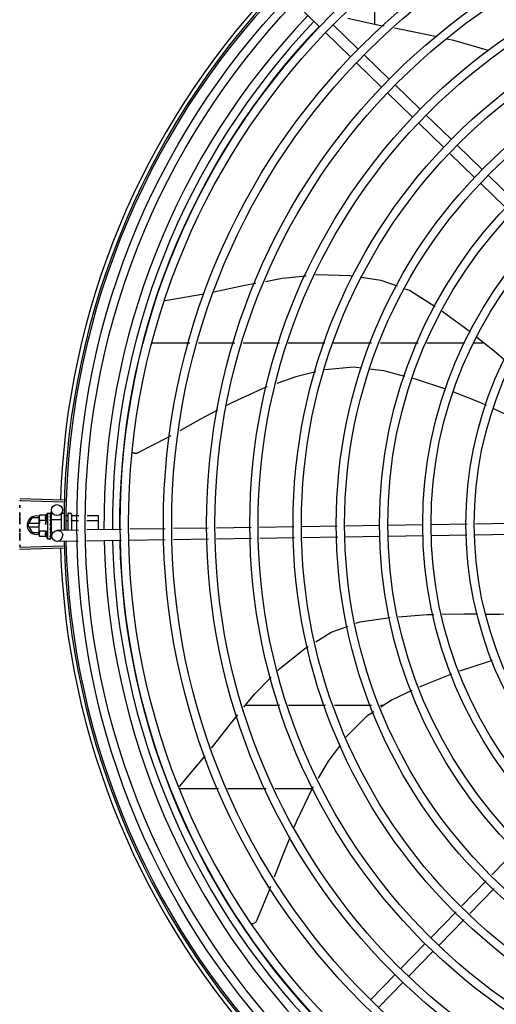
# Model space of a CAD drawing. Extents: x 432 to 212114, y 328 to 7652228.
# Drawn here: x 211639 to 211640, y 7651439 to 7651440 of the extents above; entities that cross this region are included whole.
import ezdxf

# ---------------------------------------------------------------- set-up
doc = ezdxf.new("R2010")
doc.units = 0
doc.header["$MEASUREMENT"] = 0
doc.layers.add('ARQ-pisos e azulejos', color=8, linetype='CONTINUOUS')

msp = doc.modelspace()

# ---------------------------------------------------------------- linework, layer by layer
at = {"layer": 'ARQ-pisos e azulejos'}
for p, q in [((211639.559891801, 7651439.671627812, 1.060455500288794e-05), (211639.5598905244, 7651439.691567025, 1.060455500288794e-05)), ((211639.5298057469, 7651439.670285227, 1.060455500288794e-05), (211639.5162052092, 7651439.68348098, 1.060455500288794e-05)), ((211639.5466359619, 7651439.653955918, 1.060455500288794e-05), (211639.5330354242, 7651439.667151671, 1.060455500288794e-05)), ((211639.5508140368, 7651439.658262157, 1.060455500288794e-05), (211639.5372135, 7651439.67145791, 1.060455500288794e-05)), ((211639.5634661778, 7651439.63762661, 1.060455500288794e-05), (211639.549865642, 7651439.650822362, 1.060455500288794e-05)), ((211639.5676442527, 7651439.641932849, 1.060455500288794e-05), (211639.554043716, 7651439.655128601, 1.060455500288794e-05)), ((211639.5802963956, 7651439.621297302, 1.060455500288794e-05), (211639.5666958579, 7651439.634493054, 1.060455500288794e-05)), ((211639.5844744705, 7651439.62560354, 1.060455500288794e-05), (211639.5708739328, 7651439.638799292, 1.060455500288794e-05)), ((211639.5971266115, 7651439.604967993, 1.060455500288794e-05), (211639.5835260729, 7651439.618163746, 1.060455500288794e-05)), ((211639.6013046854, 7651439.609274231, 1.060455500288794e-05), (211639.5877041487, 7651439.622469984, 1.060455500288794e-05)), ((211639.6181349023, 7651439.592944923, 1.060455500288794e-05), (211639.6045343646, 7651439.606140675, 1.060455500288794e-05)), ((211639.6139568274, 7651439.588638684, 1.060455500288794e-05), (211639.6003562897, 7651439.601834436, 1.060455500288794e-05)), ((211639.6349651191, 7651439.576615615, 1.060455500288794e-05), (211639.6213645805, 7651439.589811366, 1.060455500288794e-05)), ((211639.6307870442, 7651439.572309376, 1.060455500288794e-05), (211639.6171865075, 7651439.585505128, 1.060455500288794e-05)), ((211639.4460786193, 7651439.521779346, 1.060455500288794e-05), (211639.4671490107, 7651439.525390873, 1.060455500288794e-05)), ((211639.43871566, 7651439.498934197, 1.060455500288794e-05), (211639.4595206897, 7651439.49893553, 1.060455500288794e-05)), ((211639.464178675, 7651439.498935827, 1.060455500288794e-05), (211639.4837939609, 7651439.498937082, 1.060455500288794e-05)), ((211639.4884519452, 7651439.498937381, 1.060455500288794e-05), (211639.5080672311, 7651439.498938636, 1.060455500288794e-05)), ((211639.5127252155, 7651439.498938934, 1.060455500288794e-05), (211639.5326157979, 7651439.498940207, 1.060455500288794e-05)), ((211639.5374803489, 7651439.498940518, 1.060455500288794e-05), (211639.5579655117, 7651439.498941829, 1.060455500288794e-05)), ((211639.5628300628, 7651439.49894214, 1.060455500288794e-05), (211639.58329576, 7651439.498943451, 1.060455500288794e-05)), ((211639.5881219889, 7651439.498943759, 1.060455500288794e-05), (211639.6084457766, 7651439.49894506, 1.060455500288794e-05)), ((211639.6134107607, 7651439.498945379, 1.060455500288794e-05), (211639.6189500223, 7651439.498945733, 1.060455500288794e-05)), ((211639.3908787347, 7651439.412469915, 1.060455500288794e-05), (211639.3673382104, 7651439.41313792, 1.060455500288794e-05)), ((211639.3909114311, 7651439.413571344, 1.060455500288794e-05), (211639.3673727333, 7651439.414300895, 1.060455500288794e-05)), ((211639.3779185445, 7651439.405309668, 1.060455500288794e-05), (211639.3777032312, 7651439.404535869, 1.060455500288794e-05)), ((211639.3777039168, 7651439.404035869, 1.060455500288794e-05), (211639.3777032312, 7651439.404535869, 1.060455500288794e-05)), ((211639.3815261785, 7651439.405314614, 1.060455500288794e-05), (211639.3779185445, 7651439.405309668, 1.060455500288794e-05)), ((211639.3822004845, 7651439.406542039, 1.060455500288794e-05), (211639.3838553688, 7651439.406544306, 1.060455500288794e-05)), ((211639.3822004845, 7651439.406542039, 1.060455500288794e-05), (211639.3822196819, 7651439.39254205, 1.060455500288794e-05)), ((211639.3840624669, 7651439.406473495, 1.060455500288794e-05), (211639.384073815, 7651439.406457556, 1.060455500288794e-05)), ((211639.3840625729, 7651439.406395987, 1.060455500288794e-05), (211639.3840738692, 7651439.406416758, 1.060455500288794e-05)), ((211639.3840638123, 7651439.4054921, 1.060455500288794e-05), (211639.3840750517, 7651439.405545926, 1.060455500288794e-05)), ((211639.3840658256, 7651439.405583587, 1.060455500288794e-05), (211639.3840736847, 7651439.406395882, 1.060455500288794e-05)), ((211639.3840734389, 7651439.406416763, 1.060455500288794e-05), (211639.3840738327, 7651439.406457556, 1.060455500288794e-05)), ((211639.3840737936, 7651439.405562381, 1.060455500288794e-05), (211639.3840749154, 7651439.405663407, 1.060455500288794e-05)), ((211639.3844730968, 7651439.402982516, 1.060455500288794e-05), (211639.3843964715, 7651439.408055134, 1.060455500288794e-05)), ((211639.389701458, 7651439.40583601, 1.060455500288794e-05), (211639.3897133916, 7651439.397134196, 1.060455500288794e-05)), ((211639.3903006371, 7651439.406436834, 1.060455500288794e-05), (211639.3912006356, 7651439.406438068, 1.060455500288794e-05)), ((211639.3921845461, 7651439.405118247, 1.060455500288794e-05), (211639.3932024454, 7651439.405119644, 1.060455500288794e-05)), ((211639.3932013189, 7651439.40594081, 1.060455500288794e-05), (211639.3932133227, 7651439.397187066, 1.060455500288794e-05)), ((211639.393700632, 7651439.406441496, 1.060455500288794e-05), (211639.3947006322, 7651439.406442868, 1.060455500288794e-05)), ((211639.3952013165, 7651439.405943548, 1.060455500288794e-05), (211639.3952132822, 7651439.397217277, 1.060455500288794e-05)), ((211639.3954024425, 7651439.40512266, 1.060455500288794e-05), (211639.3991871198, 7651439.40512785, 1.060455500288794e-05)), ((211639.4036775603, 7651439.405134008, 1.060455500288794e-05), (211639.4097024297, 7651439.405142269, 1.060455500288794e-05)), ((211639.4097024297, 7651439.405142269, 1.060455500288794e-05), (211639.4097129963, 7651439.397436311, 1.060455500288794e-05)), ((211639.3716626059, 7651439.399917152, 1.060455500288794e-05), (211639.3739717502, 7651439.4039173, 1.060455500288794e-05)), ((211639.3716626059, 7651439.399917152, 1.060455500288794e-05), (211639.3739722633, 7651439.395917299, 1.060455500288794e-05)), ((211639.3777083291, 7651439.400817539, 1.060455500288794e-05), (211639.3721821647, 7651439.400817186, 1.060455500288794e-05)), ((211639.3777040779, 7651439.403917538, 1.060455500288794e-05), (211639.3739717502, 7651439.4039173, 1.060455500288794e-05)), ((211639.3777169427, 7651439.394535878, 1.060455500288794e-05), (211639.3777041483, 7651439.403865997, 1.060455500288794e-05)), ((211639.3815301379, 7651439.402427866, 1.060455500288794e-05), (211639.3779225029, 7651439.402422919, 1.060455500288794e-05)), ((211639.3837094839, 7651439.399979218, 1.060455500288794e-05), (211639.3839111378, 7651439.399804218, 1.060455500288794e-05)), ((211639.3840252897, 7651439.402031989, 1.060455500288794e-05), (211639.3840481835, 7651439.402544567, 1.060455500288794e-05)), ((211639.3842059671, 7651439.402544784, 1.060455500288794e-05), (211639.3840481835, 7651439.402544567, 1.060455500288794e-05)), ((211639.3840655675, 7651439.404212781, 1.060455500288794e-05), (211639.3840769868, 7651439.40412951, 1.060455500288794e-05)), ((211639.384066037, 7651439.403870857, 1.060455500288794e-05), (211639.3840772196, 7651439.403949462, 1.060455500288794e-05)), ((211639.3840689749, 7651439.401727807, 1.060455500288794e-05), (211639.3840800064, 7651439.401816477, 1.060455500288794e-05)), ((211639.3840747291, 7651439.403981479, 1.060455500288794e-05), (211639.3840769979, 7651439.404129509, 1.060455500288794e-05)), ((211639.3842053723, 7651439.402978439, 1.060455500288794e-05), (211639.3842147894, 7651439.396111134, 1.060455500288794e-05)), ((211639.3842053732, 7651439.402978471, 1.060455500288794e-05), (211639.3897053683, 7651439.402986014, 1.060455500288794e-05)), ((211639.3925844196, 7651439.402529377, 1.060455500288794e-05), (211639.3932059958, 7651439.40253023, 1.060455500288794e-05)), ((211639.3954059939, 7651439.402533247, 1.060455500288794e-05), (211639.399137802, 7651439.402538364, 1.060455500288794e-05)), ((211639.4036282434, 7651439.402544521, 1.060455500288794e-05), (211639.4097059802, 7651439.402552855, 1.060455500288794e-05)), ((211639.5393560873, 7651439.399394698, 1.060455500288794e-05), (211639.5204480092, 7651439.399109073, 1.060455500288794e-05)), ((211639.5625784141, 7651439.399745494, 1.060455500288794e-05), (211639.5438461328, 7651439.399462526, 1.060455500288794e-05)), ((211639.5860257383, 7651439.400099689, 1.060455500288794e-05), (211639.5670779002, 7651439.399813463, 1.060455500288794e-05)), ((211639.6098811172, 7651439.400460049, 1.060455500288794e-05), (211639.5905252254, 7651439.400167659, 1.060455500288794e-05)), ((211639.6332683382, 7651439.400813336, 1.060455500288794e-05), (211639.6143690702, 7651439.400527844, 1.060455500288794e-05)), ((211639.3721822787, 7651439.399017186, 1.060455500288794e-05), (211639.3777107975, 7651439.399017539, 1.060455500288794e-05)), ((211639.3739722633, 7651439.395917299, 1.060455500288794e-05), (211639.3777150497, 7651439.395917539, 1.060455500288794e-05)), ((211639.3779343793, 7651439.393762673, 1.060455500288794e-05), (211639.3777169427, 7651439.394535878, 1.060455500288794e-05)), ((211639.3815380558, 7651439.396654369, 1.060455500288794e-05), (211639.3779304199, 7651439.396649421, 1.060455500288794e-05)), ((211639.3815420142, 7651439.39376762, 1.060455500288794e-05), (211639.3779343793, 7651439.393762673, 1.060455500288794e-05)), ((211639.3840566273, 7651439.396405096, 1.060455500288794e-05), (211639.384039602, 7651439.396785453, 1.060455500288794e-05)), ((211639.3842141955, 7651439.396544789, 1.060455500288794e-05), (211639.3840503834, 7651439.396544565, 1.060455500288794e-05)), ((211639.3840760301, 7651439.395859736, 1.060455500288794e-05), (211639.3840564119, 7651439.396544573, 1.060455500288794e-05)), ((211639.3840762638, 7651439.395695752, 1.060455500288794e-05), (211639.3840566273, 7651439.396405096, 1.060455500288794e-05)), ((211639.3840755378, 7651439.39694196, 1.060455500288794e-05), (211639.3840865833, 7651439.397051515, 1.060455500288794e-05)), ((211639.3840893245, 7651439.395139764, 1.060455500288794e-05), (211639.3840760301, 7651439.395859736, 1.060455500288794e-05)), ((211639.3840895742, 7651439.394959717, 1.060455500288794e-05), (211639.3840762638, 7651439.395695752, 1.060455500288794e-05)), ((211639.3840783706, 7651439.394876414, 1.060455500288794e-05), (211639.3840895611, 7651439.394959717, 1.060455500288794e-05)), ((211639.3842147904, 7651439.396111102, 1.060455500288794e-05), (211639.385465196, 7651439.396112817, 1.060455500288794e-05)), ((211639.3846079324, 7651439.394056731, 1.060455500288794e-05), (211639.3845768165, 7651439.396116571, 1.060455500288794e-05)), ((211639.3990375627, 7651439.397275047, 1.060455500288794e-05), (211639.3875622765, 7651439.397101701, 1.060455500288794e-05)), ((211639.3924193509, 7651439.397350314, 1.060455500288794e-05), (211639.3932130978, 7651439.397351403, 1.060455500288794e-05)), ((211639.4224438706, 7651439.397628623, 1.060455500288794e-05), (211639.4035291775, 7651439.397342898, 1.060455500288794e-05)), ((211639.4460408063, 7651439.397985077, 1.060455500288794e-05), (211639.4269354873, 7651439.397696474, 1.060455500288794e-05)), ((211639.4694283895, 7651439.398338371, 1.060455500288794e-05), (211639.4505288282, 7651439.398052874, 1.060455500288794e-05)), ((211639.4928159727, 7651439.398691664, 1.060455500288794e-05), (211639.4739164123, 7651439.398406167, 1.060455500288794e-05)), ((211639.5159579637, 7651439.399041247, 1.060455500288794e-05), (211639.4973039955, 7651439.39875946, 1.060455500288794e-05)), ((211639.5626690393, 7651439.393746179, 1.060455500288794e-05), (211639.5441612368, 7651439.3934666, 1.060455500288794e-05)), ((211639.5861163653, 7651439.394100375, 1.060455500288794e-05), (211639.5671685263, 7651439.393814148, 1.060455500288794e-05)), ((211639.6097236096, 7651439.394456985, 1.060455500288794e-05), (211639.5906158515, 7651439.394168344, 1.060455500288794e-05)), ((211639.6331108296, 7651439.394810272, 1.060455500288794e-05), (211639.6142115625, 7651439.39452478, 1.060455500288794e-05)), ((211639.3908802682, 7651439.388506797, 1.060455500288794e-05), (211639.3673398298, 7651439.387835779, 1.060455500288794e-05)), ((211639.3822196819, 7651439.39254205, 1.060455500288794e-05), (211639.383874568, 7651439.39254432, 1.060455500288794e-05)), ((211639.3840814703, 7651439.3926157, 1.060455500288794e-05), (211639.3840927747, 7651439.39263167, 1.060455500288794e-05)), ((211639.3840927924, 7651439.39263167, 1.060455500288794e-05), (211639.3840836, 7651439.393373959, 1.060455500288794e-05)), ((211639.3840927355, 7651439.392672468, 1.060455500288794e-05), (211639.3840840228, 7651439.393373963, 1.060455500288794e-05)), ((211639.3989232451, 7651439.391272636, 1.060455500288794e-05), (211639.3876529026, 7651439.391102386, 1.060455500288794e-05)), ((211639.422329553, 7651439.391626212, 1.060455500288794e-05), (211639.4034148608, 7651439.391340487, 1.060455500288794e-05)), ((211639.4461314315, 7651439.391985763, 1.060455500288794e-05), (211639.4268211687, 7651439.391694061, 1.060455500288794e-05)), ((211639.4695190147, 7651439.392339055, 1.060455500288794e-05), (211639.4506194543, 7651439.392053558, 1.060455500288794e-05)), ((211639.4929065988, 7651439.392692347, 1.060455500288794e-05), (211639.4740070384, 7651439.392406851, 1.060455500288794e-05)), ((211639.5162730676, 7651439.393045322, 1.060455500288794e-05), (211639.4973946216, 7651439.392760145, 1.060455500288794e-05)), ((211639.5396711921, 7651439.393398774, 1.060455500288794e-05), (211639.5207631131, 7651439.393113147, 1.060455500288794e-05)), ((211639.3909131054, 7651439.387405372, 1.060455500288794e-05), (211639.3673745024, 7651439.386672809, 1.060455500288794e-05)), ((211639.5083564777, 7651439.302053095, 1.060455500288794e-05), (211639.4895673458, 7651439.302051893, 1.060455500288794e-05)), ((211639.5331279559, 7651439.30205468, 1.060455500288794e-05), (211639.5130557904, 7651439.302053396, 1.060455500288794e-05)), ((211639.5580365659, 7651439.302056274, 1.060455500288794e-05), (211639.5379078607, 7651439.302054985, 1.060455500288794e-05)), ((211639.5643067388, 7651439.302056676, 1.060455500288794e-05), (211639.5628164698, 7651439.30205658, 1.060455500288794e-05)), ((211639.4537781347, 7651439.258098472, 1.060455500288794e-05), (211639.46785627, 7651439.274714102, 1.060455500288794e-05)), ((211639.4535123788, 7651439.257049585, 1.060455500288794e-05), (211639.4749856101, 7651439.257050958, 1.060455500288794e-05)), ((211639.4799547553, 7651439.257051277, 1.060455500288794e-05), (211639.5008803746, 7651439.257052616, 1.060455500288794e-05)), ((211639.5058495189, 7651439.257052934, 1.060455500288794e-05), (211639.5258419873, 7651439.257054213, 1.060455500288794e-05)), ((211639.6362232681, 7651439.223490739, 1.060455500288794e-05), (211639.6233863936, 7651439.210260089, 1.060455500288794e-05)), ((211639.6202615996, 7651439.20703944, 1.060455500288794e-05), (211639.6071027438, 7651439.193476932, 1.060455500288794e-05)), ((211639.6245678391, 7651439.202861366, 1.060455500288794e-05), (211639.6114089833, 7651439.189298859, 1.060455500288794e-05)), ((211639.6039779499, 7651439.190256285, 1.060455500288794e-05), (211639.5903538976, 7651439.176214308, 1.060455500288794e-05)), ((211639.6082841894, 7651439.186078209, 1.060455500288794e-05), (211639.5946601362, 7651439.172036233, 1.060455500288794e-05)), ((211639.5872203403, 7651439.17298463, 1.060455500288794e-05), (211639.5740245892, 7651439.159384092, 1.060455500288794e-05)), ((211639.5915265789, 7651439.168806555, 1.060455500288794e-05), (211639.5783308278, 7651439.155206017, 1.060455500288794e-05)), ((211639.5708910328, 7651439.156154413, 1.060455500288794e-05), (211639.5576952799, 7651439.142553875, 1.060455500288794e-05)), ((211639.5751972714, 7651439.151976339, 1.060455500288794e-05), (211639.5620015185, 7651439.138375801, 1.060455500288794e-05))]:
    msp.add_line(p, q, dxfattribs=at)
at = {"layer": 'ARQ-pisos e azulejos', "elevation": 1.060455500288794e-05}
for points in [[(211639.564928551, 7651439.67058373), (211639.5622102628, 7651439.671109261), (211639.5452707935, 7651439.674897977)], [(211639.5935540238, 7651439.66479117), (211639.5829726065, 7651439.667095246), (211639.5704673373, 7651439.669512909)], [(211639.6216993273, 7651439.657367378), (211639.6208504155, 7651439.657683276), (211639.6026239091, 7651439.662816224), (211639.5989710912, 7651439.663611616)], [(211639.500588065, 7651439.53222503), (211639.5095832864, 7651439.53392973), (211639.5225526936, 7651439.535246606)], [(211639.5276823158, 7651439.535767455), (211639.5287625675, 7651439.53587714), (211639.5464927623, 7651439.535405036), (211639.5477983835, 7651439.535209545)], [(211639.5526111413, 7651439.534488933), (211639.563036835, 7651439.532927901), (211639.5718576895, 7651439.529774426)], [(211639.4725408026, 7651439.526509527), (211639.4892639309, 7651439.530078975), (211639.4952425973, 7651439.531212003)], [(211639.5761713836, 7651439.52823227), (211639.5785768107, 7651439.527372324), (211639.5926298446, 7651439.518537197)], [(211639.5963286521, 7651439.515979019), (211639.6091075689, 7651439.506884551), (211639.6116731443, 7651439.504815186)], [(211639.6152015239, 7651439.50196923), (211639.6245407772, 7651439.494436289), (211639.6301436764, 7651439.489632934)], [(211639.552489892, 7651439.485192607), (211639.548508074, 7651439.485672917), (211639.5327669716, 7651439.484255696)], [(211639.5760361447, 7651439.480640015), (211639.5647488154, 7651439.483713867), (211639.5569809845, 7651439.484650867)], [(211639.5278427104, 7651439.483077304), (211639.5168931836, 7651439.480451743), (211639.5065813468, 7651439.476782143)], [(211639.5984177776, 7651439.473661792), (211639.5818273949, 7651439.479062896), (211639.5803917878, 7651439.479453852)], [(211639.5014134941, 7651439.474943096), (211639.500303834, 7651439.474548209), (211639.4830421375, 7651439.466764505), (211639.4794074358, 7651439.46485497)], [(211639.6203598093, 7651439.464900059), (211639.617417512, 7651439.466257252), (211639.6026218006, 7651439.47209335)], [(211639.4745547267, 7651439.462305539), (211639.4652378764, 7651439.457410817), (211639.4540728953, 7651439.451207205)], [(211639.6416838227, 7651439.455198069), (211639.6340476054, 7651439.458586295), (211639.6244436475, 7651439.463016309)], [(211639.449199878, 7651439.448499604), (211639.446752852, 7651439.447139959), (211639.4313411398, 7651439.439153812)], [(211639.4313416443, 7651439.439154), (211639.431191012, 7651439.43908624), (211639.4309078251, 7651439.438984474), (211639.4306201362, 7651439.438912446), (211639.4303310252, 7651439.438869602), (211639.4300433749, 7651439.438855111), (211639.4297598527, 7651439.438867886), (211639.4294828934, 7651439.438906633), (211639.4292146965, 7651439.438969879), (211639.4289572222, 7651439.439056009), (211639.4287121864, 7651439.439163293), (211639.4284810672, 7651439.439289923), (211639.4284360921, 7651439.439319936)], [(211639.3840546197, 7651439.404063109), (211639.3840641339, 7651439.404572513), (211639.3840744687, 7651439.405491988)], [(211639.3840219878, 7651439.400760449), (211639.3840494408, 7651439.401069101), (211639.3840681444, 7651439.401435306), (211639.3840772678, 7651439.401727548)], [(211639.3840481835, 7651439.402544567), (211639.3840659252, 7651439.403229456), (211639.3840760043, 7651439.403870712)], [(211639.3840865945, 7651439.397051515), (211639.3840736017, 7651439.397453343), (211639.3840539964, 7651439.397847485), (211639.384026543, 7651439.398190425)], [(211639.3840916968, 7651439.393425819), (211639.3840780732, 7651439.394409734), (211639.3840689183, 7651439.394844105)], [(211639.3840915343, 7651439.3935433), (211639.3840779231, 7651439.39451668), (211639.384070773, 7651439.394850447)], [(211639.5726001634, 7651439.350233803), (211639.5882378954, 7651439.35148143), (211639.5917644425, 7651439.351549828)], [(211639.5963724755, 7651439.351639202), (211639.6080620082, 7651439.351865922), (211639.6155159879, 7651439.351787018)], [(211639.6202325043, 7651439.35173709), (211639.6277876435, 7651439.351657115), (211639.6399289331, 7651439.352053049)], [(211639.549602816, 7651439.346780962), (211639.5516809754, 7651439.34755091), (211639.5680778793, 7651439.34980962)], [(211639.5278039347, 7651439.33667175), (211639.5362057715, 7651439.34181742), (211639.5453453694, 7651439.345203599)], [(211639.5071459386, 7651439.321110797), (211639.5080546144, 7651439.322045158), (211639.5219401006, 7651439.333080467), (211639.5237340236, 7651439.334179148)], [(211639.623477158, 7651439.326451694), (211639.6207204057, 7651439.325700761), (211639.6057221783, 7651439.320690142)], [(211639.6014829137, 7651439.319191109), (211639.585225485, 7651439.312633567), (211639.5839841366, 7651439.312060873)], [(211639.4888421854, 7651439.301164933), (211639.4946143246, 7651439.308224961), (211639.5035827417, 7651439.317446882)], [(211639.5799094022, 7651439.310180997), (211639.569152947, 7651439.305218518), (211639.5631043176, 7651439.301272172)], [(211639.5592476563, 7651439.298755946), (211639.555452563, 7651439.29627989), (211639.5442938746, 7651439.285064716), (211639.5441927469, 7651439.284928126)], [(211639.4712242002, 7651439.279007688), (211639.4815240806, 7651439.292214004), (211639.4854350899, 7651439.296997642)], [(211639.5409967651, 7651439.280611493), (211639.5345902585, 7651439.271958579), (211639.5291041589, 7651439.262611951)], [(211639.5263577358, 7651439.25793289), (211639.5256767985, 7651439.256772782), (211639.5174568396, 7651439.239714513), (211639.515895927, 7651439.235905631)], [(211639.5136680859, 7651439.23046934), (211639.5098304189, 7651439.221104814), (211639.5052121557, 7651439.209037377)], [(211639.5032423914, 7651439.20389042), (211639.5022720491, 7651439.201354937), (211639.4955993896, 7651439.185330734)], [(211639.4955996552, 7651439.185331202), (211639.4955278195, 7651439.185182471), (211639.4953762999, 7651439.184922486), (211639.4952022169, 7651439.184682385), (211639.4950082828, 7651439.184463727), (211639.4947972448, 7651439.184267728), (211639.4945718432, 7651439.18409527), (211639.4943347733, 7651439.183946925), (211639.4940886683, 7651439.183822981), (211639.4938360688, 7651439.183723459), (211639.4935793985, 7651439.183648138), (211639.4933209577, 7651439.183596582), (211639.4930628921, 7651439.183568163), (211639.4929376639, 7651439.183565188)]]:
    msp.add_lwpolyline(points, dxfattribs=at)
at = {"layer": 'ARQ-pisos e azulejos'}
for centre, radius in [((211639.8121591524, 7651439.400515318, 1.060455500288794e-05), 0.4139499999999998), ((211639.8121591524, 7651439.400515318, 1.060455500288794e-05), 0.4094499999999998), ((211639.8121591524, 7651439.400515318, 1.060455500288794e-05), 0.3904999999999998), ((211639.8121591524, 7651439.400515318, 1.060455500288794e-05), 0.3859999999999998), ((211639.8121591524, 7651439.400515318, 1.060455500288794e-05), 0.3670499999999998), ((211639.8121591524, 7651439.400515318, 1.060455500288794e-05), 0.3625499999999999), ((211639.8121591524, 7651439.400515318, 1.060455500288794e-05), 0.3435999999999998), ((211639.8121591524, 7651439.400515318, 1.060455500288794e-05), 0.3390999999999998), ((211639.8121591524, 7651439.400515318, 1.060455500288794e-05), 0.3201499999999998), ((211639.8121591524, 7651439.400515318, 1.060455500288794e-05), 0.3156499999999998), ((211639.8121591524, 7651439.400515318, 1.060455500288794e-05), 0.2966999999999999), ((211639.8121591524, 7651439.400515318, 1.060455500288794e-05), 0.2921999999999998), ((211639.8121591524, 7651439.400515318, 1.060455500288794e-05), 0.2732499999999998), ((211639.8121591524, 7651439.400515318, 1.060455500288794e-05), 0.2687499999999998), ((211639.8121591524, 7651439.400515318, 1.060455500288794e-05), 0.2497999999999999), ((211639.8121591524, 7651439.400515318, 1.060455500288794e-05), 0.2452999999999999), ((211639.8121591524, 7651439.400515318, 1.060455500288794e-05), 0.2263499999999999), ((211639.8121591524, 7651439.400515318, 1.060455500288794e-05), 0.2218499999999999), ((211639.8121591524, 7651439.400515318, 1.060455500288794e-05), 0.2028999999999999), ((211639.8121591524, 7651439.400515318, 1.060455500288794e-05), 0.1983999999999999), ((211639.3873961286, 7651439.408100447, 1.060455500288794e-05), 0.002999999999999999)]:
    msp.add_circle(centre, radius, dxfattribs=at)
for centre, radius, start, end in [((211639.8121591524, 7651439.400515318, 1.060455500288794e-05), 0.4230559090388998, 136.8273835085846, 178.2031020468089), ((211639.8121591524, 7651439.400515318, 1.060455500288794e-05), 0.42095, 136.2601206920397, 180.4705213857857), ((211639.8121591524, 7651439.400515318, 1.060455500288794e-05), 0.4199999999999999, 136.2646610441069, 180.4650401363823), ((211639.8121568531, 7651439.400516317, 1.060455500288794e-05), 0.3993121299360997, 136.2966818071481, 180.4354147166233), ((211639.8121568531, 7651439.400516317, 1.060455500288794e-05), 0.3946903990006999, 136.2998341702427, 180.4311036234291), ((211639.8121568531, 7651439.400516317, 1.060455500288794e-05), 0.3908502484212998, 136.3041158611125, 180.4268159053658), ((211639.3761626061, 7651439.39991744, 1.060455500288794e-05), 0.004999999999999998, 71.62308824990295, 288.1333594519082), ((211639.3934600718, 7651439.399557471, 1.060455500288794e-05), 0.01324999999999999, 148.187777323756, 154.2464298581734), ((211639.3903014574, 7651439.405836834, 1.060455500288794e-05), 0.0005999999999999996, 90.07856911307978, 180.0785691313905), ((211639.3937013185, 7651439.405941496, 1.060455500288794e-05), 0.0004999999999999997, 90.07856911307978, 180.0785691313905), ((211639.3947013187, 7651439.405942868, 1.060455500288794e-05), 0.0004999999999999997, 0.0785691313905348, 90.07856911307978), ((211639.3970749851, 7651439.399562428, 1.060455500288794e-05), 0.01936491673099999, 171.5054640845999, 188.6516740740463), ((211639.3934600718, 7651439.399557471, 1.060455500288794e-05), 0.01227039119179999, 166.4715278788382, 193.6856102732781), ((211639.3934600718, 7651439.399557471, 1.060455500288794e-05), 0.01324999999999999, 205.9107083946228, 211.9693609031576), ((211639.3876075886, 7651439.394102043, 1.060455500288794e-05), 0.002999999999999999, 15.86544395280422, 345.8654439856911), ((211639.8121591524, 7651439.400515318, 1.060455500288794e-05), 0.42095, 181.2653301334411, 225.4580563589251), ((211639.8121591524, 7651439.400515318, 1.060455500288794e-05), 0.4199999999999999, 181.2722827829243, 225.4549929330598), ((211639.8121568531, 7651439.400516317, 1.060455500288794e-05), 0.3993121299360997, 181.296957280129, 225.4356031779047), ((211639.8121568531, 7651439.400516317, 1.060455500288794e-05), 0.3946903990006999, 181.304228769268, 225.4284662934967), ((211639.8121568531, 7651439.400516317, 1.060455500288794e-05), 0.3908502484212998, 181.3085195634968, 225.4241866354436), ((211639.8121591524, 7651439.400515318, 1.060455500288794e-05), 0.4230559090388998, 181.8042317012192, 223.1799502325921)]:
    msp.add_arc(centre, radius, start, end, dxfattribs=at)
for points, start_tangent, end_tangent in [([(211639.3672460533, 7651439.409309278, 1.060455500288794e-05), (211639.3673382149, 7651439.413137993, 1.060455500288794e-05)], (0.01976225219732477, 0.9998047076244888), (0.02836491736750338, 0.9995976347824835)), ([(211639.3672460542, 7651439.409309278, 1.060455500288794e-05), (211639.3673382104, 7651439.41313792, 1.060455500288794e-05)], (0.01976227381880398, 0.999804707197116), (0.028363449979997, 0.9995976764204849)), ([(211639.3673382149, 7651439.413137993, 1.060455500288794e-05), (211639.3673727333, 7651439.414300895, 1.060455500288794e-05)], (0.02836491735658727, 0.9995976347827931), (0.03097687878445434, 0.9995201013390244)), ([(211639.3671591558, 7651439.400486838, 1.060455500288794e-05), (211639.3671753887, 7651439.404316555, 1.060455500288794e-05), (211639.3671807377, 7651439.404898274, 1.060455500288794e-05)], (-6.413891896016933e-05, 0.9999999979430999), (0.009849090943688575, 0.9999514965274982)), ([(211639.3671807377, 7651439.404898273, 1.060455500288794e-05), (211639.3671868485, 7651439.405479985, 1.060455500288794e-05), (211639.3672460533, 7651439.409309278, 1.060455500288794e-05)], (0.009848854769180302, 0.9999514988536873), (0.01976225220308753, 0.9998047076243749)), ([(211639.3671807377, 7651439.404898274, 1.060455500288794e-05), (211639.3672460542, 7651439.409309278, 1.060455500288794e-05)], (0.009849090941304664, 0.9999514965275217), (0.01976227380757455, 0.999804707197338)), ([(211639.3777487042, 7651439.404529149, 1.060455500288794e-05), (211639.3777374055, 7651439.404439918, 1.060455500288794e-05), (211639.3777122446, 7651439.404152662, 1.060455500288794e-05), (211639.3777068953, 7651439.404035796, 1.060455500288794e-05)], (-0.1346601911916253, -0.9908918371387642), (-0.03368354263241008, -0.99943254847725)), ([(211639.3779185445, 7651439.405309668, 1.060455500288794e-05), (211639.3778400469, 7651439.405017874, 1.060455500288794e-05), (211639.3777798724, 7651439.40472817, 1.060455500288794e-05), (211639.3777487042, 7651439.404529149, 1.060455500288794e-05)], (-0.2873619538037496, -0.9578220646373169), (-0.1346601912023333, -0.9908918371373092)), ([(211639.3815261785, 7651439.405314614, 1.060455500288794e-05), (211639.3814512537, 7651439.405149332, 1.060455500288794e-05), (211639.3813848837, 7651439.404981469, 1.060455500288794e-05), (211639.3813279205, 7651439.404812837, 1.060455500288794e-05), (211639.3812809052, 7651439.404645588, 1.060455500288794e-05), (211639.3812432421, 7651439.404478447, 1.060455500288794e-05), (211639.3812137345, 7651439.404303633, 1.060455500288794e-05), (211639.3811928847, 7651439.404111636, 1.060455500288794e-05), (211639.3811838051, 7651439.403893153, 1.060455500288794e-05), (211639.3811923863, 7651439.403644851, 1.060455500288794e-05), (211639.3812256326, 7651439.403368553, 1.060455500288794e-05), (211639.3812902244, 7651439.403068615, 1.060455500288794e-05), (211639.3813907807, 7651439.402752939, 1.060455500288794e-05), (211639.3815301379, 7651439.402427866, 1.060455500288794e-05)], (-0.4345013802409535, -0.9006711667244082), (0.4369699048495242, -0.8994761265624556)), ([(211639.3837005422, 7651439.406499975, 1.060455500288794e-05), (211639.3837517347, 7651439.406524546, 1.060455500288794e-05), (211639.3838032817, 7651439.406539329, 1.060455500288794e-05), (211639.3838553688, 7651439.406544306, 1.060455500288794e-05)], (0.8662810366644603, 0.4995569692392937), (0.9999990597830455, 0.001371288819210564)), ([(211639.3837005422, 7651439.406499975, 1.060455500288794e-05), (211639.3838012301, 7651439.406489732, 1.060455500288794e-05), (211639.383901985, 7651439.406478395, 1.060455500288794e-05)], (0.9953898748578706, -0.09591140198346321), (0.9931226305495372, -0.1170787798465982)), ([(211639.3837014861, 7651439.405812109, 1.060455500288794e-05), (211639.3837627961, 7651439.40594583, 1.060455500288794e-05), (211639.3838230825, 7651439.406063711, 1.060455500288794e-05), (211639.3838827709, 7651439.406166783, 1.060455500288794e-05), (211639.3839422583, 7651439.406255944, 1.060455500288794e-05), (211639.3840019625, 7651439.406332027, 1.060455500288794e-05), (211639.3840625729, 7651439.406395987, 1.060455500288794e-05)], (0.3999582345348041, 0.9165333658017055), (0.7256061690198514, 0.6881102291641473)), ([(211639.3837014861, 7651439.405812109, 1.060455500288794e-05), (211639.383802214, 7651439.405772692, 1.060455500288794e-05), (211639.3839030087, 7651439.405732293, 1.060455500288794e-05)], (0.9327229452423148, -0.36059382609593), (0.9267006808350149, -0.3758002769290096)), ([(211639.3837034666, 7651439.404368228, 1.060455500288794e-05), (211639.383818632, 7651439.404778011, 1.060455500288794e-05), (211639.3839405656, 7651439.405161702, 1.060455500288794e-05), (211639.3840638123, 7651439.4054921, 1.060455500288794e-05)], (0.258547330281889, 0.9659985910984075), (0.3788417829961702, 0.9254614543330709)), ([(211639.3838553688, 7651439.406544306, 1.060455500288794e-05), (211639.3839052075, 7651439.406540005, 1.060455500288794e-05), (211639.3839172422, 7651439.406537683, 1.060455500288794e-05)], (0.9999990597820316, 0.001371289558582265), (0.9779816941630571, -0.2086906942869202)), ([(211639.3839172422, 7651439.406537683, 1.060455500288794e-05), (211639.3839562905, 7651439.406526831, 1.060455500288794e-05)], (0.977981693995744, -0.2086906950709964), (0.9463844755065439, -0.3230424500281738)), ([(211639.3840731806, 7651439.406421901, 1.060455500288794e-05), (211639.3840486394, 7651439.406444957, 1.060455500288794e-05), (211639.3839895554, 7651439.406464188, 1.060455500288794e-05), (211639.3839019841, 7651439.406478396, 1.060455500288794e-05)], (-0.1697187905990604, 0.9854925327558767), (-0.9931226305620481, 0.1170787797404717)), ([(211639.3840695276, 7651439.405584695, 1.060455500288794e-05), (211639.3840497522, 7651439.405626362, 1.060455500288794e-05), (211639.3839906364, 7651439.405685266, 1.060455500288794e-05), (211639.3839030068, 7651439.405732293, 1.060455500288794e-05)], (-0.2869343737265841, 0.9579502414917664), (-0.92670068085501, 0.375800276879703)), ([(211639.3839562905, 7651439.406526831, 1.060455500288794e-05), (211639.3840086917, 7651439.406504661, 1.060455500288794e-05), (211639.3840624669, 7651439.406473495, 1.060455500288794e-05)], (0.9463844751727151, -0.3230424510061563), (0.8369070565999136, -0.547345027028902)), ([(211639.3840692333, 7651439.405700308, 1.060455500288794e-05), (211639.3840748288, 7651439.405663407, 1.060455500288794e-05)], (0.2956586000337131, -0.9552936680550675), (-0.001047417380266009, -0.9999994514582653)), ([(211639.3840741847, 7651439.405562427, 1.060455500288794e-05), (211639.3840695276, 7651439.405584695, 1.060455500288794e-05)], (-0.1172166572476699, 0.9931063665407056), (-0.2869343734810798, 0.9579502415653022)), ([(211639.3840734105, 7651439.406419752, 1.060455500288794e-05), (211639.3840731806, 7651439.406421901, 1.060455500288794e-05)], (-0.04603129210737732, 0.9989399982716306), (-0.1697187788176854, 0.9854925347848321)), ([(211639.3840733289, 7651439.40641681, 1.060455500288794e-05), (211639.3840734105, 7651439.406419752, 1.060455500288794e-05)], (0.09673298514025641, 0.9953103684709887), (-0.04603129610943488, 0.9989399980872155)), ([(211639.384075034, 7651439.405545926, 1.060455500288794e-05), (211639.3840743568, 7651439.405560884, 1.060455500288794e-05), (211639.3840741847, 7651439.405562427, 1.060455500288794e-05)], (0.01269369722834051, 0.9999194317797189), (-0.1172166576990098, 0.9931063664874341)), ([(211639.3952021259, 7651439.405353325, 1.060455500288794e-05), (211639.3952106208, 7651439.405287095, 1.060455500288794e-05), (211639.3952362792, 7651439.405224602, 1.060455500288794e-05), (211639.3952786009, 7651439.40517203, 1.060455500288794e-05), (211639.3953354318, 7651439.405135909, 1.060455500288794e-05), (211639.3954024425, 7651439.40512266, 1.060455500288794e-05)], (0.001371288987765124, -0.9999990597828142), (0.9999990597828142, 0.001371288987765124)), ([(211639.3671591558, 7651439.400486838, 1.060455500288794e-05), (211639.3671807377, 7651439.404898273, 1.060455500288794e-05)], (-6.385940357202943e-05, 0.9999999979609886), (0.009848854755825165, 0.9999514988538191)), ([(211639.3671813025, 7651439.396075405, 1.060455500288794e-05), (211639.3671758779, 7651439.396657124, 1.060455500288794e-05), (211639.3671591558, 7651439.400486838, 1.060455500288794e-05)], (-0.009977082999190737, 0.9999502276687712), (-6.385940500952626e-05, 0.9999999979609886)), ([(211639.3777068953, 7651439.404035796, 1.060455500288794e-05), (211639.3777041483, 7651439.403865997, 1.060455500288794e-05)], (-0.03368354269890323, -0.9994325484750092), (0.001371288827017441, -0.9999990597830347)), ([(211639.3777041483, 7651439.403865997, 1.060455500288794e-05), (211639.377713031, 7651439.403579354, 1.060455500288794e-05), (211639.3777389792, 7651439.403292169, 1.060455500288794e-05), (211639.3777822376, 7651439.403004033, 1.060455500288794e-05), (211639.3778432048, 7651439.402714496, 1.060455500288794e-05), (211639.3779225029, 7651439.402422919, 1.060455500288794e-05)], (0.001371289003178205, -0.9999990597827929), (0.2899877724815896, -0.9570303505172482)), ([(211639.3837034666, 7651439.404368228, 1.060455500288794e-05), (211639.3838042246, 7651439.404304408, 1.060455500288794e-05), (211639.3839050556, 7651439.404239835, 1.060455500288794e-05)], (0.8461358695897512, -0.5329672505826188), (0.8407722775848591, -0.5413889334339677)), ([(211639.3837062443, 7651439.402342487, 1.060455500288794e-05), (211639.3837673462, 7651439.40262791, 1.060455500288794e-05), (211639.3838274209, 7651439.402900066, 1.060455500288794e-05), (211639.3838868948, 7651439.403159659, 1.060455500288794e-05), (211639.3839461643, 7651439.403407341, 1.060455500288794e-05), (211639.3840056493, 7651439.403643855, 1.060455500288794e-05), (211639.384066037, 7651439.403870857, 1.060455500288794e-05)], (0.2067459715752846, 0.9783946561778595), (0.2644381932297802, 0.9644026347752115)), ([(211639.3837062443, 7651439.402342487, 1.060455500288794e-05), (211639.3838070258, 7651439.402261978, 1.060455500288794e-05), (211639.383907878, 7651439.402181038, 1.060455500288794e-05)], (0.7820226254944284, -0.6232500406857603), (0.7791797764715978, -0.6268005072889392)), ([(211639.3837094839, 7651439.399979218, 1.060455500288794e-05), (211639.3838236741, 7651439.400561909, 1.060455500288794e-05), (211639.3839450484, 7651439.401157892, 1.060455500288794e-05), (211639.3840689749, 7651439.401727807, 1.060455500288794e-05)], (0.1904107919781812, 0.9817045025353821), (0.2210491205517985, 0.9752626755409419)), ([(211639.3837094839, 7651439.399979218, 1.060455500288794e-05), (211639.3838431252, 7651439.400302391, 1.060455500288794e-05), (211639.3839834988, 7651439.400623442, 1.060455500288794e-05)], (0.3763954390584804, 0.9264591051179616), (0.4135915551528407, 0.9104625338289626)), ([(211639.3839005406, 7651439.398496422, 1.060455500288794e-05), (211639.3839525561, 7651439.398751274, 1.060455500288794e-05), (211639.3840119699, 7651439.399037578, 1.060455500288794e-05), (211639.3840722735, 7651439.399321421, 1.060455500288794e-05)], (0.1988158520259982, 0.9800368651143571), (0.2105662691033895, 0.9775795856685424)), ([(211639.3840439095, 7651439.40409116, 1.060455500288794e-05), (211639.3839927087, 7651439.404165694, 1.060455500288794e-05), (211639.3839050537, 7651439.404239836, 1.060455500288794e-05)], (-0.4519940003825517, 0.892020977117791), (-0.8407722777616242, 0.5413889331594534)), ([(211639.3840196174, 7651439.402051597, 1.060455500288794e-05), (211639.3839955572, 7651439.402088728, 1.060455500288794e-05), (211639.3839078771, 7651439.402181039, 1.060455500288794e-05)], (-0.5024316275712023, 0.8646169438636706), (-0.7791797761744413, 0.6268005076583362)), ([(211639.3840722735, 7651439.399321421, 1.060455500288794e-05), (211639.3840827357, 7651439.39945375, 1.060455500288794e-05), (211639.3840580476, 7651439.399583966, 1.060455500288794e-05), (211639.3839988251, 7651439.399704892, 1.060455500288794e-05), (211639.3839111368, 7651439.39980422, 1.060455500288794e-05)], (0.2105642177205012, 0.9775800275249868), (-0.7552547336160331, 0.6554313750123468)), ([(211639.3840219859, 7651439.400760448, 1.060455500288794e-05), (211639.3840188858, 7651439.400738851, 1.060455500288794e-05), (211639.3839834988, 7651439.400623442, 1.060455500288794e-05)], (-0.118165846644206, -0.9929938734387328), (-0.4135826480765533, -0.9104665799522716)), ([(211639.3840292862, 7651439.402034082, 1.060455500288794e-05), (211639.3840196174, 7651439.402051597, 1.060455500288794e-05)], (-0.4638571974523993, 0.8859099843503325), (-0.5024316278583949, 0.8646169436967819)), ([(211639.3840800306, 7651439.401816476, 1.060455500288794e-05), (211639.3840794384, 7651439.401853302, 1.060455500288794e-05), (211639.3840547187, 7651439.401975831, 1.060455500288794e-05), (211639.3840292862, 7651439.402034082, 1.060455500288794e-05)], (0.02511866325168738, 0.9996844766007165), (-0.4638571962411894, 0.8859099849845148)), ([(211639.3840534055, 7651439.404070639, 1.060455500288794e-05), (211639.3840518899, 7651439.404074189, 1.060455500288794e-05), (211639.3840439095, 7651439.40409116, 1.060455500288794e-05)], (-0.3869877679147269, 0.9220848483108143), (-0.4519940012388152, 0.8920209766839159)), ([(211639.3840562084, 7651439.404063731, 1.060455500288794e-05), (211639.3840534055, 7651439.404070639, 1.060455500288794e-05)], (-0.364776860255912, 0.9310949694965809), (-0.3869877751673541, 0.9220848452669757)), ([(211639.3840579724, 7651439.404238748, 1.060455500288794e-05), (211639.3840655675, 7651439.404212781, 1.060455500288794e-05)], (0.2807621795862184, -0.9597773692445538), (0.2805822968094435, -0.9598299717747604)), ([(211639.384077227, 7651439.403949462, 1.060455500288794e-05), (211639.3840765362, 7651439.403974138, 1.060455500288794e-05), (211639.3840562084, 7651439.404063731, 1.060455500288794e-05)], (0.01326848760767274, 0.9999119697436396), (-0.3647768569043704, 0.9310949708096208)), ([(211639.3952058354, 7651439.402648442, 1.060455500288794e-05), (211639.3952142845, 7651439.402615332, 1.060455500288794e-05), (211639.3952399003, 7651439.402584104, 1.060455500288794e-05), (211639.395282184, 7651439.402557847, 1.060455500288794e-05), (211639.3953389917, 7651439.402539826, 1.060455500288794e-05), (211639.3954059939, 7651439.402533247, 1.060455500288794e-05)], (0.00137128891039459, -0.9999990597829201), (0.9999990597829201, 0.00137128891039459)), ([(211639.3671813025, 7651439.396075405, 1.060455500288794e-05), (211639.3671591558, 7651439.400486838, 1.060455500288794e-05)], (-0.009976846834294154, 0.9999502300250973), (-6.413892039654986e-05, 0.9999999979430998)), ([(211639.3672471834, 7651439.391664409, 1.060455500288794e-05), (211639.367187487, 7651439.395493695, 1.060455500288794e-05), (211639.3671813025, 7651439.396075405, 1.060455500288794e-05)], (-0.01989022537102342, 0.9998021698989711), (-0.009976846828409753, 0.9999502300251563)), ([(211639.3672471834, 7651439.39166441, 1.060455500288794e-05), (211639.3671813025, 7651439.396075405, 1.060455500288794e-05)], (-0.01989024697500683, 0.9998021694691773), (-0.009977083000235034, 0.999950227668761)), ([(211639.3779304199, 7651439.396649421, 1.060455500288794e-05), (211639.3778519223, 7651439.396357629, 1.060455500288794e-05), (211639.3777917497, 7651439.396067925, 1.060455500288794e-05), (211639.3777492809, 7651439.395779671, 1.060455500288794e-05), (211639.37772412, 7651439.395492416, 1.060455500288794e-05), (211639.3777160256, 7651439.395205751, 1.060455500288794e-05)], (-0.2873619538384262, -0.9578220646269133), (0.001371289003178205, -0.9999990597827929)), ([(211639.3777160256, 7651439.395205751, 1.060455500288794e-05), (211639.3777192362, 7651439.395035959, 1.060455500288794e-05)], (0.001371288827017441, -0.9999990597830347), (0.03642443535716697, -0.999336410078664)), ([(211639.3777192362, 7651439.395035959, 1.060455500288794e-05), (211639.3777249073, 7651439.394919108, 1.060455500288794e-05), (211639.3777508546, 7651439.394631923, 1.060455500288794e-05), (211639.377794113, 7651439.394343788, 1.060455500288794e-05), (211639.3778550811, 7651439.39405425, 1.060455500288794e-05), (211639.3779343793, 7651439.393762673, 1.060455500288794e-05)], (0.03642443527478988, -0.9993364100816665), (0.2899877724920694, -0.9570303505140721)), ([(211639.3815380558, 7651439.396654369, 1.060455500288794e-05), (211639.3813998592, 7651439.396329648, 1.060455500288794e-05), (211639.3813002049, 7651439.39601413, 1.060455500288794e-05), (211639.3812363245, 7651439.395714041, 1.060455500288794e-05), (211639.3812037064, 7651439.395437328, 1.060455500288794e-05), (211639.3811957388, 7651439.395188547, 1.060455500288794e-05), (211639.3812054138, 7651439.394969744, 1.060455500288794e-05), (211639.3812268071, 7651439.394777669, 1.060455500288794e-05), (211639.3812567998, 7651439.394602937, 1.060455500288794e-05), (211639.3812949117, 7651439.394435944, 1.060455500288794e-05), (211639.3813423809, 7651439.394268848, 1.060455500288794e-05), (211639.3813998072, 7651439.394100368, 1.060455500288794e-05), (211639.3814666414, 7651439.393932681, 1.060455500288794e-05), (211639.3815420142, 7651439.39376762, 1.060455500288794e-05)], (-0.4345013802251735, -0.9006711667320206), (0.4369699048502714, -0.8994761265620924)), ([(211639.3837127975, 7651439.397563469, 1.060455500288794e-05), (211639.3837738742, 7651439.397867082, 1.060455500288794e-05), (211639.3838339144, 7651439.398166217, 1.060455500288794e-05), (211639.3838933438, 7651439.398460921, 1.060455500288794e-05), (211639.3838940485, 7651439.398464401, 1.060455500288794e-05)], (0.1978929925702069, 0.9802236293273123), (0.1985717745460905, 0.9800863484171268)), ([(211639.3837127975, 7651439.397563469, 1.060455500288794e-05), (211639.3838135847, 7651439.397479604, 1.060455500288794e-05), (211639.3839144385, 7651439.39739606, 1.060455500288794e-05)], (0.7679834887182573, -0.6404696410105122), (0.7708058020479307, -0.6370701810077491)), ([(211639.3837157823, 7651439.395386613, 1.060455500288794e-05), (211639.3837776735, 7651439.395646997, 1.060455500288794e-05)], (0.2342328868035858, 0.9721805155112186), (0.2285938809298421, 0.9735218732013335)), ([(211639.3837157823, 7651439.395386613, 1.060455500288794e-05), (211639.383816551, 7651439.395316486, 1.060455500288794e-05), (211639.3839173865, 7651439.395247019, 1.060455500288794e-05)], (0.819450257002737, -0.5731503086435087), (0.8248497513966189, -0.5653520032872762)), ([(211639.3837180791, 7651439.39371121, 1.060455500288794e-05), (211639.3838354294, 7651439.394064241, 1.060455500288794e-05), (211639.3839563834, 7651439.394459419, 1.060455500288794e-05), (211639.3840596717, 7651439.394811853, 1.060455500288794e-05)], (0.3313385099653008, 0.9435119457717397), (0.2784610715503513, 0.9604475163334174)), ([(211639.3837776735, 7651439.395646997, 1.060455500288794e-05), (211639.3838089315, 7651439.395780804, 1.060455500288794e-05)], (0.2285938805571796, 0.9735218732888389), (0.2264684793173423, 0.974018494627125)), ([(211639.3838089315, 7651439.395780804, 1.060455500288794e-05), (211639.3838295292, 7651439.395869631, 1.060455500288794e-05)], (0.2264684791933069, 0.9740184946559647), (0.2253468953329227, 0.9742785929926888)), ([(211639.3838295292, 7651439.395869631, 1.060455500288794e-05), (211639.3839260654, 7651439.396290347, 1.060455500288794e-05)], (0.2253468947753681, 0.9742785931216489), (0.2226122538350768, 0.9749070645156221)), ([(211639.3838940485, 7651439.398464401, 1.060455500288794e-05), (211639.3839005406, 7651439.398496422, 1.060455500288794e-05)], (0.1985717735613203, 0.9800863486166471), (0.1988158519459642, 0.9800368651305933)), ([(211639.3838967897, 7651439.398467006, 1.060455500288794e-05), (211639.3839397982, 7651439.398415256, 1.060455500288794e-05), (211639.3839981697, 7651439.398308009, 1.060455500288794e-05), (211639.3840263555, 7651439.398192231, 1.060455500288794e-05), (211639.384026543, 7651439.398190425, 1.060455500288794e-05)], (0.6895285334368778, -0.7242585184700201), (0.1013729032898564, -0.9948484982541743)), ([(211639.3839260654, 7651439.396290347, 1.060455500288794e-05), (211639.3839445152, 7651439.396371162, 1.060455500288794e-05)], (0.2226122543432246, 0.974907064399591), (0.2225504060623423, 0.9749211848972651)), ([(211639.3839445152, 7651439.396371162, 1.060455500288794e-05), (211639.383951151, 7651439.396400234, 1.060455500288794e-05), (211639.3839841087, 7651439.396544511, 1.060455500288794e-05)], (0.2225504060310053, 0.9749211849044183), (0.2228960666192125, 0.974842214661267)), ([(211639.3840865879, 7651439.397051514, 1.060455500288794e-05), (211639.3840860047, 7651439.397065415, 1.060455500288794e-05), (211639.3840613117, 7651439.39718755, 1.060455500288794e-05), (211639.384002137, 7651439.397301684, 1.060455500288794e-05), (211639.3839144385, 7651439.397396061, 1.060455500288794e-05)], (-0.02598192556638881, 0.999662412789369), (-0.7708058020097888, 0.6370701810538995)), ([(211639.3840895537, 7651439.394959716, 1.060455500288794e-05), (211639.3840888763, 7651439.394975878, 1.060455500288794e-05), (211639.3840642301, 7651439.395075313, 1.060455500288794e-05), (211639.3840050452, 7651439.395169039, 1.060455500288794e-05), (211639.3839173846, 7651439.395247021, 1.060455500288794e-05)], (-0.01348851542951028, 0.9999090258376052), (-0.8248497512945433, 0.5653520034362053)), ([(211639.3839841087, 7651439.396544511, 1.060455500288794e-05), (211639.3840393802, 7651439.396785503, 1.060455500288794e-05)], (0.2228960665280077, 0.9748422146821208), (0.2243979243856782, 0.9744975995513795)), ([(211639.3840393802, 7651439.396785503, 1.060455500288794e-05), (211639.3840755378, 7651439.39694196, 1.060455500288794e-05)], (0.2243979248255994, 0.9744975994500781), (0.2260082589185917, 0.974125385615521)), ([(211639.3840596717, 7651439.394811853, 1.060455500288794e-05), (211639.3840690087, 7651439.394844078, 1.060455500288794e-05)], (0.2784610719808249, 0.960447516208611), (0.2781781666662372, 0.9605294933473993)), ([(211639.3840690087, 7651439.394844078, 1.060455500288794e-05), (211639.3840708476, 7651439.394850426, 1.060455500288794e-05)], (0.2781781730530871, 0.9605294914977087), (0.2781288332906289, 0.9605437793731184)), ([(211639.3840708476, 7651439.394850426, 1.060455500288794e-05), (211639.3840783706, 7651439.394876414, 1.060455500288794e-05)], (0.2781288363602287, 0.9605437784843047), (0.2779488323039877, 0.9605958810138892)), ([(211639.3840893078, 7651439.395139764, 1.060455500288794e-05), (211639.3840886846, 7651439.395115087, 1.060455500288794e-05), (211639.38408809, 7651439.395107631, 1.060455500288794e-05)], (0.01601077185030889, -0.9998718193772428), (-0.09227893467935, -0.9957331963003166)), ([(211639.3673398298, 7651439.387835779, 1.060455500288794e-05), (211639.3672471834, 7651439.39166441, 1.060455500288794e-05)], (-0.0284913965797074, 0.9995940377577982), (-0.0198902469840982, 0.9998021694689962)), ([(211639.3673398327, 7651439.387835707, 1.060455500288794e-05), (211639.3672471834, 7651439.391664409, 1.060455500288794e-05)], (-0.02849286396261047, 0.9995939959319526), (-0.01989022536267491, 0.9998021698991368)), ([(211639.3837180791, 7651439.39371121, 1.060455500288794e-05), (211639.3838188176, 7651439.393663296, 1.060455500288794e-05), (211639.3839196235, 7651439.393616304, 1.060455500288794e-05)], (0.9013943632527678, -0.432999078401026), (0.9079905911868691, -0.418990556356728)), ([(211639.383719412, 7651439.392739342, 1.060455500288794e-05), (211639.3837807951, 7651439.392820022, 1.060455500288794e-05), (211639.3838411192, 7651439.392911701, 1.060455500288794e-05), (211639.3839008116, 7651439.393013512, 1.060455500288794e-05), (211639.3839602692, 7651439.393124718, 1.060455500288794e-05), (211639.3840199139, 7651439.39324479, 1.060455500288794e-05), (211639.3840804308, 7651439.393373921, 1.060455500288794e-05)], (0.6382874404104554, 0.7697981186092042), (0.4159256818255954, 0.9093986074312596)), ([(211639.383719412, 7651439.392739342, 1.060455500288794e-05), (211639.3838201125, 7651439.392719436, 1.060455500288794e-05), (211639.3839208782, 7651439.392700601, 1.060455500288794e-05)], (0.9799994687977465, -0.1990001034073481), (0.9839193380030353, -0.1786133710103167)), ([(211639.383874568, 7651439.39254432, 1.060455500288794e-05), (211639.3839243956, 7651439.392548759, 1.060455500288794e-05), (211639.3839754441, 7651439.392562075, 1.060455500288794e-05), (211639.3840277813, 7651439.392584388, 1.060455500288794e-05), (211639.3840814703, 7651439.3926157, 1.060455500288794e-05)], (0.9999990597829352, 0.001371288899575809), (0.8354027743627133, 0.549638248839254)), ([(211639.3840918888, 7651439.392631819, 1.060455500288794e-05), (211639.3840920851, 7651439.392635767, 1.060455500288794e-05), (211639.3840675455, 7651439.39265788, 1.060455500288794e-05), (211639.3840084576, 7651439.392680512, 1.060455500288794e-05), (211639.3839208773, 7651439.392700602, 1.060455500288794e-05)], (0.1653988696288634, 0.9862267558353376), (-0.9839193379840498, 0.1786133711149026)), ([(211639.3840916111, 7651439.393425818, 1.060455500288794e-05), (211639.3840909774, 7651439.393437596, 1.060455500288794e-05), (211639.3840663584, 7651439.393502238, 1.060455500288794e-05), (211639.3840072646, 7651439.393564099, 1.060455500288794e-05), (211639.3839196216, 7651439.393616305, 1.060455500288794e-05)], (-0.003789948226470445, 0.9999928181204306), (-0.9079905911878314, 0.4189905563546437)), ([(211639.3840804308, 7651439.393373921, 1.060455500288794e-05), (211639.3840861154, 7651439.393388903, 1.060455500288794e-05)], (0.4159221898576147, 0.9094002045216654), (0.2930375723890413, 0.9561009262459367)), ([(211639.3840861154, 7651439.393388903, 1.060455500288794e-05), (211639.3840916111, 7651439.393425818, 1.060455500288794e-05)], (0.2930375748738764, 0.9561009254843541), (-0.003789947073490106, 0.9999928181248007)), ([(211639.3840914934, 7651439.3935433, 1.060455500288794e-05), (211639.3840908556, 7651439.39352834, 1.060455500288794e-05), (211639.3840906887, 7651439.393526796, 1.060455500288794e-05)], (0.01543602043898239, -0.999880857539041), (-0.1144928605362981, -0.9934240710221471)), ([(211639.3840921759, 7651439.392672413, 1.060455500288794e-05), (211639.3840922675, 7651439.392669473, 1.060455500288794e-05)], (0.09946257182889845, -0.9950413040699274), (-0.04329152362815874, -0.9990624825214652)), ([(211639.3673745024, 7651439.386672809, 1.060455500288794e-05), (211639.3673398327, 7651439.387835707, 1.060455500288794e-05)], (-0.03110481545083765, 0.9995161281619069), (-0.02849286396852006, 0.9995939959317843))]:
    msp.add_spline(points, degree=3, dxfattribs=dict(at, start_tangent=start_tangent, end_tangent=end_tangent))

doc.saveas('drawing.dxf')
